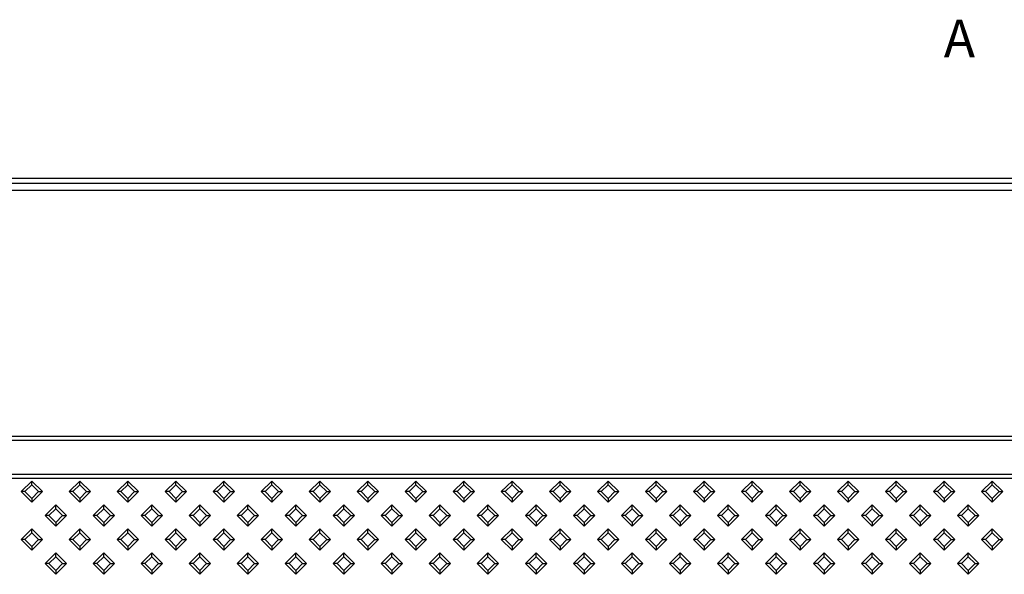
# Model space of a CAD drawing. Units: millimetres. Extents: x 15 to 420, y 0 to 292.
# Drawn here: x 81 to 146, y 178 to 215 of the extents above; entities that cross this region are included whole.
import ezdxf

# ---------------------------------------------------------------- set-up
doc = ezdxf.new("R2010")
doc.units = ezdxf.units.MM
doc.styles.add('SLDTEXTSTYLE0', font='TXT', dxfattribs={"width": 0.605})

msp = doc.modelspace()

# ---------------------------------------------------------------- linework, layer by layer
at = {"color": 7, "linetype": 'Continuous'}
for p, q in [((148.3423, 204.6693), (30.3135, 204.6693)), ((81.3483, 184.6039), (80.6412, 183.8968)), ((81.3483, 184.3466), (81.3483, 184.6039)), ((82.0554, 183.8968), (81.3483, 184.6039)), ((84.5303, 184.6039), (83.8232, 183.8968)), ((84.5303, 184.3466), (84.5303, 184.6039)), ((85.2374, 183.8968), (84.5303, 184.6039)), ((87.7123, 184.6039), (87.0052, 183.8968)), ((87.7123, 184.3466), (87.7123, 184.6039)), ((88.4194, 183.8968), (87.7123, 184.6039)), ((90.8943, 184.6039), (90.1872, 183.8968)), ((90.8943, 184.3466), (90.8943, 184.6039)), ((91.6014, 183.8968), (90.8943, 184.6039)), ((94.0763, 184.6039), (93.3692, 183.8968)), ((94.0763, 184.3466), (94.0763, 184.6039)), ((94.7834, 183.8968), (94.0763, 184.6039)), ((97.2583, 184.6039), (96.5512, 183.8968)), ((97.2583, 184.3466), (97.2583, 184.6039)), ((97.9654, 183.8968), (97.2583, 184.6039)), ((100.4403, 184.6039), (99.7332, 183.8968)), ((100.4403, 184.3466), (100.4403, 184.6039)), ((101.1474, 183.8968), (100.4403, 184.6039)), ((103.6223, 184.6039), (102.9152, 183.8968)), ((103.6223, 184.3466), (103.6223, 184.6039)), ((104.3294, 183.8968), (103.6223, 184.6039)), ((106.8043, 184.6039), (106.0972, 183.8968)), ((106.8043, 184.3466), (106.8043, 184.6039)), ((107.5114, 183.8968), (106.8043, 184.6039)), ((109.9863, 184.6039), (109.2792, 183.8968)), ((109.9863, 184.3466), (109.9863, 184.6039)), ((110.6934, 183.8968), (109.9863, 184.6039)), ((113.1683, 184.6039), (112.4612, 183.8968)), ((113.1683, 184.3466), (113.1683, 184.6039)), ((113.8754, 183.8968), (113.1683, 184.6039)), ((116.3503, 184.6039), (115.6432, 183.8968)), ((116.3503, 184.3466), (116.3503, 184.6039)), ((117.0574, 183.8968), (116.3503, 184.6039)), ((119.5323, 184.6039), (118.8252, 183.8968)), ((119.5323, 184.3466), (119.5323, 184.6039)), ((120.2394, 183.8968), (119.5323, 184.6039)), ((122.7143, 184.6039), (122.0072, 183.8968)), ((122.7143, 184.3466), (122.7143, 184.6039)), ((123.4214, 183.8968), (122.7143, 184.6039)), ((125.8963, 184.6039), (125.1892, 183.8968)), ((125.8963, 184.3466), (125.8963, 184.6039)), ((126.6034, 183.8968), (125.8963, 184.6039)), ((129.0783, 184.6039), (128.3712, 183.8968)), ((129.0783, 184.3466), (129.0783, 184.6039)), ((129.7854, 183.8968), (129.0783, 184.6039)), ((132.2603, 184.6039), (131.5532, 183.8968)), ((132.2603, 184.3466), (132.2603, 184.6039)), ((132.9674, 183.8968), (132.2603, 184.6039)), ((135.4423, 184.6039), (134.7352, 183.8968)), ((135.4423, 184.3466), (135.4423, 184.6039)), ((136.1494, 183.8968), (135.4423, 184.6039)), ((138.6243, 184.6039), (137.9172, 183.8968)), ((138.6243, 184.3466), (138.6243, 184.6039)), ((139.3314, 183.8968), (138.6243, 184.6039)), ((141.8063, 184.6039), (141.0992, 183.8968)), ((141.8063, 184.3466), (141.8063, 184.6039)), ((142.5134, 183.8968), (141.8063, 184.6039)), ((144.9883, 184.6039), (144.2812, 183.8968)), ((144.9883, 184.3466), (144.9883, 184.6039)), ((145.6954, 183.8968), (144.9883, 184.6039)), ((81.3483, 184.3466), (80.8985, 183.8968)), ((81.798, 183.8968), (81.3483, 184.3466)), ((84.5303, 184.3466), (84.0805, 183.8968)), ((84.98, 183.8968), (84.5303, 184.3466)), ((87.7123, 184.3466), (87.2625, 183.8968)), ((88.162, 183.8968), (87.7123, 184.3466)), ((90.8943, 184.3466), (90.4445, 183.8968)), ((91.344, 183.8968), (90.8943, 184.3466)), ((94.0763, 184.3466), (93.6265, 183.8968)), ((94.526, 183.8968), (94.0763, 184.3466)), ((97.2583, 184.3466), (96.8085, 183.8968)), ((97.708, 183.8968), (97.2583, 184.3466)), ((100.4403, 184.3466), (99.9905, 183.8968)), ((100.89, 183.8968), (100.4403, 184.3466)), ((103.6223, 184.3466), (103.1725, 183.8968)), ((104.072, 183.8968), (103.6223, 184.3466)), ((106.8043, 184.3466), (106.3545, 183.8968)), ((107.254, 183.8968), (106.8043, 184.3466)), ((109.9863, 184.3466), (109.5365, 183.8968)), ((110.436, 183.8968), (109.9863, 184.3466)), ((113.1683, 184.3466), (112.7185, 183.8968)), ((113.618, 183.8968), (113.1683, 184.3466)), ((116.3503, 184.3466), (115.9005, 183.8968)), ((116.8, 183.8968), (116.3503, 184.3466)), ((119.5323, 184.3466), (119.0825, 183.8968)), ((119.982, 183.8968), (119.5323, 184.3466)), ((122.7143, 184.3466), (122.2645, 183.8968)), ((123.164, 183.8968), (122.7143, 184.3466)), ((125.8963, 184.3466), (125.4465, 183.8968)), ((126.346, 183.8968), (125.8963, 184.3466)), ((129.0783, 184.3466), (128.6285, 183.8968)), ((129.528, 183.8968), (129.0783, 184.3466)), ((132.2603, 184.3466), (131.8105, 183.8968)), ((132.71, 183.8968), (132.2603, 184.3466)), ((135.4423, 184.3466), (134.9925, 183.8968)), ((135.892, 183.8968), (135.4423, 184.3466)), ((138.6243, 184.3466), (138.1745, 183.8968)), ((139.074, 183.8968), (138.6243, 184.3466)), ((141.8063, 184.3466), (141.3565, 183.8968)), ((142.256, 183.8968), (141.8063, 184.3466)), ((144.9883, 184.3466), (144.5385, 183.8968)), ((145.438, 183.8968), (144.9883, 184.3466)), ((80.8985, 183.8968), (80.6412, 183.8968)), ((80.6412, 183.8968), (81.3483, 183.1897)), ((80.8985, 183.8968), (81.3483, 183.4471)), ((81.3483, 183.4471), (81.798, 183.8968)), ((81.3483, 183.1897), (82.0554, 183.8968)), ((81.3483, 183.4471), (81.3483, 183.1897)), ((81.798, 183.8968), (82.0554, 183.8968)), ((84.0805, 183.8968), (83.8232, 183.8968)), ((83.8232, 183.8968), (84.5303, 183.1897)), ((84.0805, 183.8968), (84.5303, 183.4471)), ((84.5303, 183.4471), (84.98, 183.8968)), ((84.5303, 183.1897), (85.2374, 183.8968)), ((84.5303, 183.4471), (84.5303, 183.1897)), ((84.98, 183.8968), (85.2374, 183.8968)), ((87.2625, 183.8968), (87.0052, 183.8968)), ((87.0052, 183.8968), (87.7123, 183.1897)), ((87.2625, 183.8968), (87.7123, 183.4471)), ((87.7123, 183.4471), (88.162, 183.8968)), ((87.7123, 183.1897), (88.4194, 183.8968)), ((87.7123, 183.4471), (87.7123, 183.1897)), ((88.162, 183.8968), (88.4194, 183.8968)), ((90.4445, 183.8968), (90.1872, 183.8968)), ((90.1872, 183.8968), (90.8943, 183.1897)), ((90.4445, 183.8968), (90.8943, 183.4471)), ((90.8943, 183.4471), (91.344, 183.8968)), ((90.8943, 183.1897), (91.6014, 183.8968)), ((90.8943, 183.4471), (90.8943, 183.1897)), ((91.344, 183.8968), (91.6014, 183.8968)), ((93.6265, 183.8968), (93.3692, 183.8968)), ((93.3692, 183.8968), (94.0763, 183.1897)), ((93.6265, 183.8968), (94.0763, 183.4471)), ((94.0763, 183.4471), (94.526, 183.8968)), ((94.0763, 183.1897), (94.7834, 183.8968)), ((94.0763, 183.4471), (94.0763, 183.1897)), ((94.526, 183.8968), (94.7834, 183.8968)), ((96.8085, 183.8968), (96.5512, 183.8968)), ((96.5512, 183.8968), (97.2583, 183.1897)), ((96.8085, 183.8968), (97.2583, 183.4471)), ((97.2583, 183.4471), (97.708, 183.8968)), ((97.2583, 183.1897), (97.9654, 183.8968)), ((97.2583, 183.4471), (97.2583, 183.1897)), ((97.708, 183.8968), (97.9654, 183.8968)), ((99.9905, 183.8968), (99.7332, 183.8968)), ((99.7332, 183.8968), (100.4403, 183.1897)), ((99.9905, 183.8968), (100.4403, 183.4471)), ((100.4403, 183.4471), (100.89, 183.8968)), ((100.4403, 183.1897), (101.1474, 183.8968)), ((100.4403, 183.4471), (100.4403, 183.1897)), ((100.89, 183.8968), (101.1474, 183.8968)), ((103.1725, 183.8968), (102.9152, 183.8968)), ((102.9152, 183.8968), (103.6223, 183.1897)), ((103.1725, 183.8968), (103.6223, 183.4471)), ((103.6223, 183.4471), (104.072, 183.8968)), ((103.6223, 183.1897), (104.3294, 183.8968)), ((103.6223, 183.4471), (103.6223, 183.1897)), ((104.072, 183.8968), (104.3294, 183.8968)), ((106.3545, 183.8968), (106.0972, 183.8968)), ((106.0972, 183.8968), (106.8043, 183.1897)), ((106.3545, 183.8968), (106.8043, 183.4471)), ((106.8043, 183.4471), (107.254, 183.8968)), ((106.8043, 183.1897), (107.5114, 183.8968)), ((106.8043, 183.4471), (106.8043, 183.1897)), ((107.254, 183.8968), (107.5114, 183.8968)), ((109.5365, 183.8968), (109.2792, 183.8968)), ((109.2792, 183.8968), (109.9863, 183.1897)), ((109.5365, 183.8968), (109.9863, 183.4471)), ((109.9863, 183.4471), (110.436, 183.8968)), ((109.9863, 183.1897), (110.6934, 183.8968)), ((109.9863, 183.4471), (109.9863, 183.1897)), ((110.436, 183.8968), (110.6934, 183.8968)), ((112.7185, 183.8968), (112.4612, 183.8968)), ((112.4612, 183.8968), (113.1683, 183.1897)), ((112.7185, 183.8968), (113.1683, 183.4471)), ((113.1683, 183.4471), (113.618, 183.8968)), ((113.1683, 183.1897), (113.8754, 183.8968)), ((113.1683, 183.4471), (113.1683, 183.1897)), ((113.618, 183.8968), (113.8754, 183.8968)), ((115.9005, 183.8968), (115.6432, 183.8968)), ((115.6432, 183.8968), (116.3503, 183.1897)), ((115.9005, 183.8968), (116.3503, 183.4471)), ((116.3503, 183.4471), (116.8, 183.8968)), ((116.3503, 183.1897), (117.0574, 183.8968)), ((116.3503, 183.4471), (116.3503, 183.1897)), ((116.8, 183.8968), (117.0574, 183.8968)), ((119.0825, 183.8968), (118.8252, 183.8968)), ((118.8252, 183.8968), (119.5323, 183.1897)), ((119.0825, 183.8968), (119.5323, 183.4471)), ((119.5323, 183.4471), (119.982, 183.8968)), ((119.5323, 183.1897), (120.2394, 183.8968)), ((119.5323, 183.4471), (119.5323, 183.1897)), ((119.982, 183.8968), (120.2394, 183.8968)), ((122.2645, 183.8968), (122.0072, 183.8968)), ((122.0072, 183.8968), (122.7143, 183.1897)), ((122.2645, 183.8968), (122.7143, 183.4471)), ((122.7143, 183.4471), (123.164, 183.8968)), ((122.7143, 183.1897), (123.4214, 183.8968)), ((122.7143, 183.4471), (122.7143, 183.1897)), ((123.164, 183.8968), (123.4214, 183.8968)), ((125.4465, 183.8968), (125.1892, 183.8968)), ((125.1892, 183.8968), (125.8963, 183.1897)), ((125.4465, 183.8968), (125.8963, 183.4471)), ((125.8963, 183.4471), (126.346, 183.8968)), ((125.8963, 183.1897), (126.6034, 183.8968)), ((125.8963, 183.4471), (125.8963, 183.1897)), ((126.346, 183.8968), (126.6034, 183.8968)), ((128.6285, 183.8968), (128.3712, 183.8968)), ((128.3712, 183.8968), (129.0783, 183.1897)), ((128.6285, 183.8968), (129.0783, 183.4471)), ((129.0783, 183.4471), (129.528, 183.8968)), ((129.0783, 183.1897), (129.7854, 183.8968)), ((129.0783, 183.4471), (129.0783, 183.1897)), ((129.528, 183.8968), (129.7854, 183.8968)), ((131.8105, 183.8968), (131.5532, 183.8968)), ((131.5532, 183.8968), (132.2603, 183.1897)), ((131.8105, 183.8968), (132.2603, 183.4471)), ((132.2603, 183.4471), (132.71, 183.8968)), ((132.2603, 183.1897), (132.9674, 183.8968)), ((132.2603, 183.4471), (132.2603, 183.1897)), ((132.71, 183.8968), (132.9674, 183.8968)), ((134.9925, 183.8968), (134.7352, 183.8968)), ((134.7352, 183.8968), (135.4423, 183.1897)), ((134.9925, 183.8968), (135.4423, 183.4471)), ((135.4423, 183.4471), (135.892, 183.8968)), ((135.4423, 183.1897), (136.1494, 183.8968)), ((135.4423, 183.4471), (135.4423, 183.1897)), ((135.892, 183.8968), (136.1494, 183.8968)), ((138.1745, 183.8968), (137.9172, 183.8968)), ((137.9172, 183.8968), (138.6243, 183.1897)), ((138.1745, 183.8968), (138.6243, 183.4471)), ((138.6243, 183.4471), (139.074, 183.8968)), ((138.6243, 183.1897), (139.3314, 183.8968)), ((138.6243, 183.4471), (138.6243, 183.1897)), ((139.074, 183.8968), (139.3314, 183.8968)), ((141.3565, 183.8968), (141.0992, 183.8968)), ((141.0992, 183.8968), (141.8063, 183.1897)), ((141.3565, 183.8968), (141.8063, 183.4471)), ((141.8063, 183.4471), (142.256, 183.8968)), ((141.8063, 183.1897), (142.5134, 183.8968)), ((141.8063, 183.4471), (141.8063, 183.1897)), ((142.256, 183.8968), (142.5134, 183.8968)), ((144.5385, 183.8968), (144.2812, 183.8968)), ((144.2812, 183.8968), (144.9883, 183.1897)), ((144.5385, 183.8968), (144.9883, 183.4471)), ((144.9883, 183.4471), (145.438, 183.8968)), ((144.9883, 183.1897), (145.6954, 183.8968)), ((144.9883, 183.4471), (144.9883, 183.1897)), ((145.438, 183.8968), (145.6954, 183.8968)), ((82.9393, 183.0129), (82.2322, 182.3058)), ((82.9393, 182.7556), (82.4895, 182.3058)), ((82.9393, 182.7556), (82.9393, 183.0129)), ((83.6464, 182.3058), (82.9393, 183.0129)), ((83.389, 182.3058), (82.9393, 182.7556)), ((86.1213, 183.0129), (85.4142, 182.3058)), ((86.1213, 182.7556), (85.6715, 182.3058)), ((86.1213, 182.7556), (86.1213, 183.0129)), ((86.8284, 182.3058), (86.1213, 183.0129)), ((86.571, 182.3058), (86.1213, 182.7556)), ((89.3033, 183.0129), (88.5962, 182.3058)), ((89.3033, 182.7556), (88.8535, 182.3058)), ((89.3033, 182.7556), (89.3033, 183.0129)), ((90.0104, 182.3058), (89.3033, 183.0129)), ((89.753, 182.3058), (89.3033, 182.7556)), ((92.4853, 183.0129), (91.7782, 182.3058)), ((92.4853, 182.7556), (92.0355, 182.3058)), ((92.4853, 182.7556), (92.4853, 183.0129)), ((93.1924, 182.3058), (92.4853, 183.0129)), ((92.935, 182.3058), (92.4853, 182.7556)), ((95.6673, 183.0129), (94.9602, 182.3058)), ((95.6673, 182.7556), (95.2175, 182.3058)), ((95.6673, 182.7556), (95.6673, 183.0129)), ((96.3744, 182.3058), (95.6673, 183.0129)), ((96.117, 182.3058), (95.6673, 182.7556)), ((98.8493, 183.0129), (98.1422, 182.3058)), ((98.8493, 182.7556), (98.3995, 182.3058)), ((98.8493, 182.7556), (98.8493, 183.0129)), ((99.5564, 182.3058), (98.8493, 183.0129)), ((99.299, 182.3058), (98.8493, 182.7556)), ((102.0313, 183.0129), (101.3242, 182.3058)), ((102.0313, 182.7556), (101.5815, 182.3058)), ((102.0313, 182.7556), (102.0313, 183.0129)), ((102.7384, 182.3058), (102.0313, 183.0129)), ((102.481, 182.3058), (102.0313, 182.7556)), ((105.2133, 183.0129), (104.5062, 182.3058)), ((105.2133, 182.7556), (104.7635, 182.3058)), ((105.2133, 182.7556), (105.2133, 183.0129)), ((105.9204, 182.3058), (105.2133, 183.0129)), ((105.663, 182.3058), (105.2133, 182.7556)), ((108.3953, 183.0129), (107.6882, 182.3058)), ((108.3953, 182.7556), (107.9455, 182.3058)), ((108.3953, 182.7556), (108.3953, 183.0129)), ((109.1024, 182.3058), (108.3953, 183.0129)), ((108.845, 182.3058), (108.3953, 182.7556)), ((111.5773, 183.0129), (110.8702, 182.3058)), ((111.5773, 182.7556), (111.1275, 182.3058)), ((111.5773, 182.7556), (111.5773, 183.0129)), ((112.2844, 182.3058), (111.5773, 183.0129)), ((112.027, 182.3058), (111.5773, 182.7556)), ((114.7593, 183.0129), (114.0522, 182.3058)), ((114.7593, 182.7556), (114.3095, 182.3058)), ((114.7593, 182.7556), (114.7593, 183.0129)), ((115.4664, 182.3058), (114.7593, 183.0129)), ((115.209, 182.3058), (114.7593, 182.7556)), ((117.9413, 183.0129), (117.2342, 182.3058)), ((117.9413, 182.7556), (117.4915, 182.3058)), ((117.9413, 182.7556), (117.9413, 183.0129)), ((118.6484, 182.3058), (117.9413, 183.0129)), ((118.391, 182.3058), (117.9413, 182.7556)), ((121.1233, 183.0129), (120.4162, 182.3058)), ((121.1233, 182.7556), (120.6735, 182.3058)), ((121.1233, 182.7556), (121.1233, 183.0129)), ((121.8304, 182.3058), (121.1233, 183.0129)), ((121.573, 182.3058), (121.1233, 182.7556)), ((124.3053, 183.0129), (123.5982, 182.3058)), ((124.3053, 182.7556), (123.8555, 182.3058)), ((124.3053, 182.7556), (124.3053, 183.0129)), ((125.0124, 182.3058), (124.3053, 183.0129)), ((124.755, 182.3058), (124.3053, 182.7556)), ((127.4873, 183.0129), (126.7802, 182.3058)), ((127.4873, 182.7556), (127.0375, 182.3058)), ((127.4873, 182.7556), (127.4873, 183.0129)), ((128.1944, 182.3058), (127.4873, 183.0129)), ((127.937, 182.3058), (127.4873, 182.7556)), ((130.6693, 183.0129), (129.9622, 182.3058)), ((130.6693, 182.7556), (130.2195, 182.3058)), ((130.6693, 182.7556), (130.6693, 183.0129)), ((131.3764, 182.3058), (130.6693, 183.0129)), ((131.119, 182.3058), (130.6693, 182.7556)), ((133.8513, 183.0129), (133.1442, 182.3058)), ((133.8513, 182.7556), (133.4015, 182.3058)), ((133.8513, 182.7556), (133.8513, 183.0129)), ((134.5584, 182.3058), (133.8513, 183.0129)), ((134.301, 182.3058), (133.8513, 182.7556)), ((137.0333, 183.0129), (136.3262, 182.3058)), ((137.0333, 182.7556), (136.5835, 182.3058)), ((137.0333, 182.7556), (137.0333, 183.0129)), ((137.7404, 182.3058), (137.0333, 183.0129)), ((137.483, 182.3058), (137.0333, 182.7556)), ((140.2153, 183.0129), (139.5082, 182.3058)), ((140.2153, 182.7556), (139.7655, 182.3058)), ((140.2153, 182.7556), (140.2153, 183.0129)), ((140.9224, 182.3058), (140.2153, 183.0129)), ((140.665, 182.3058), (140.2153, 182.7556)), ((143.3973, 183.0129), (142.6902, 182.3058)), ((143.3973, 182.7556), (142.9475, 182.3058)), ((143.3973, 182.7556), (143.3973, 183.0129)), ((144.1044, 182.3058), (143.3973, 183.0129)), ((143.847, 182.3058), (143.3973, 182.7556)), ((82.4895, 182.3058), (82.2322, 182.3058)), ((82.2322, 182.3058), (82.9393, 181.5987)), ((82.4895, 182.3058), (82.9393, 181.8561)), ((82.9393, 181.8561), (83.389, 182.3058)), ((82.9393, 181.5987), (83.6464, 182.3058)), ((83.389, 182.3058), (83.6464, 182.3058)), ((85.6715, 182.3058), (85.4142, 182.3058)), ((85.4142, 182.3058), (86.1213, 181.5987)), ((85.6715, 182.3058), (86.1213, 181.8561)), ((86.1213, 181.8561), (86.571, 182.3058)), ((86.1213, 181.5987), (86.8284, 182.3058)), ((86.571, 182.3058), (86.8284, 182.3058)), ((88.8535, 182.3058), (88.5962, 182.3058)), ((88.5962, 182.3058), (89.3033, 181.5987)), ((88.8535, 182.3058), (89.3033, 181.8561)), ((89.3033, 181.8561), (89.753, 182.3058)), ((89.3033, 181.5987), (90.0104, 182.3058)), ((89.753, 182.3058), (90.0104, 182.3058)), ((92.0355, 182.3058), (91.7782, 182.3058)), ((91.7782, 182.3058), (92.4853, 181.5987)), ((92.0355, 182.3058), (92.4853, 181.8561)), ((92.4853, 181.8561), (92.935, 182.3058)), ((92.4853, 181.5987), (93.1924, 182.3058)), ((92.935, 182.3058), (93.1924, 182.3058)), ((95.2175, 182.3058), (94.9602, 182.3058)), ((94.9602, 182.3058), (95.6673, 181.5987)), ((95.2175, 182.3058), (95.6673, 181.8561)), ((95.6673, 181.8561), (96.117, 182.3058)), ((95.6673, 181.5987), (96.3744, 182.3058)), ((96.117, 182.3058), (96.3744, 182.3058)), ((98.3995, 182.3058), (98.1422, 182.3058)), ((98.1422, 182.3058), (98.8493, 181.5987)), ((98.3995, 182.3058), (98.8493, 181.8561)), ((98.8493, 181.8561), (99.299, 182.3058)), ((98.8493, 181.5987), (99.5564, 182.3058)), ((99.299, 182.3058), (99.5564, 182.3058)), ((101.5815, 182.3058), (101.3242, 182.3058)), ((101.3242, 182.3058), (102.0313, 181.5987)), ((101.5815, 182.3058), (102.0313, 181.8561)), ((102.0313, 181.8561), (102.481, 182.3058)), ((102.0313, 181.5987), (102.7384, 182.3058)), ((102.481, 182.3058), (102.7384, 182.3058)), ((104.7635, 182.3058), (104.5062, 182.3058)), ((104.5062, 182.3058), (105.2133, 181.5987)), ((104.7635, 182.3058), (105.2133, 181.8561)), ((105.2133, 181.8561), (105.663, 182.3058)), ((105.2133, 181.5987), (105.9204, 182.3058)), ((105.663, 182.3058), (105.9204, 182.3058)), ((107.9455, 182.3058), (107.6882, 182.3058)), ((107.6882, 182.3058), (108.3953, 181.5987)), ((107.9455, 182.3058), (108.3953, 181.8561)), ((108.3953, 181.8561), (108.845, 182.3058)), ((108.3953, 181.5987), (109.1024, 182.3058)), ((108.845, 182.3058), (109.1024, 182.3058)), ((111.1275, 182.3058), (110.8702, 182.3058)), ((110.8702, 182.3058), (111.5773, 181.5987)), ((111.1275, 182.3058), (111.5773, 181.8561)), ((111.5773, 181.8561), (112.027, 182.3058)), ((111.5773, 181.5987), (112.2844, 182.3058)), ((112.027, 182.3058), (112.2844, 182.3058)), ((114.3095, 182.3058), (114.0522, 182.3058)), ((114.0522, 182.3058), (114.7593, 181.5987)), ((114.3095, 182.3058), (114.7593, 181.8561)), ((114.7593, 181.8561), (115.209, 182.3058)), ((114.7593, 181.5987), (115.4664, 182.3058)), ((115.209, 182.3058), (115.4664, 182.3058)), ((117.4915, 182.3058), (117.2342, 182.3058)), ((117.2342, 182.3058), (117.9413, 181.5987)), ((117.4915, 182.3058), (117.9413, 181.8561)), ((117.9413, 181.8561), (118.391, 182.3058)), ((117.9413, 181.5987), (118.6484, 182.3058)), ((118.391, 182.3058), (118.6484, 182.3058)), ((120.6735, 182.3058), (120.4162, 182.3058)), ((120.4162, 182.3058), (121.1233, 181.5987)), ((120.6735, 182.3058), (121.1233, 181.8561)), ((121.1233, 181.8561), (121.573, 182.3058)), ((121.1233, 181.5987), (121.8304, 182.3058)), ((121.573, 182.3058), (121.8304, 182.3058)), ((123.8555, 182.3058), (123.5982, 182.3058)), ((123.5982, 182.3058), (124.3053, 181.5987)), ((123.8555, 182.3058), (124.3053, 181.8561)), ((124.3053, 181.8561), (124.755, 182.3058)), ((124.3053, 181.5987), (125.0124, 182.3058)), ((124.755, 182.3058), (125.0124, 182.3058)), ((127.0375, 182.3058), (126.7802, 182.3058)), ((126.7802, 182.3058), (127.4873, 181.5987)), ((127.0375, 182.3058), (127.4873, 181.8561)), ((127.4873, 181.8561), (127.937, 182.3058)), ((127.4873, 181.5987), (128.1944, 182.3058)), ((127.937, 182.3058), (128.1944, 182.3058)), ((130.2195, 182.3058), (129.9622, 182.3058)), ((129.9622, 182.3058), (130.6693, 181.5987)), ((130.2195, 182.3058), (130.6693, 181.8561)), ((130.6693, 181.8561), (131.119, 182.3058)), ((130.6693, 181.5987), (131.3764, 182.3058)), ((131.119, 182.3058), (131.3764, 182.3058)), ((133.4015, 182.3058), (133.1442, 182.3058)), ((133.1442, 182.3058), (133.8513, 181.5987)), ((133.4015, 182.3058), (133.8513, 181.8561)), ((133.8513, 181.8561), (134.301, 182.3058)), ((133.8513, 181.5987), (134.5584, 182.3058)), ((134.301, 182.3058), (134.5584, 182.3058)), ((136.5835, 182.3058), (136.3262, 182.3058)), ((136.3262, 182.3058), (137.0333, 181.5987)), ((136.5835, 182.3058), (137.0333, 181.8561)), ((137.0333, 181.8561), (137.483, 182.3058)), ((137.0333, 181.5987), (137.7404, 182.3058)), ((137.483, 182.3058), (137.7404, 182.3058)), ((139.7655, 182.3058), (139.5082, 182.3058)), ((139.5082, 182.3058), (140.2153, 181.5987)), ((139.7655, 182.3058), (140.2153, 181.8561)), ((140.2153, 181.8561), (140.665, 182.3058)), ((140.2153, 181.5987), (140.9224, 182.3058)), ((140.665, 182.3058), (140.9224, 182.3058)), ((142.9475, 182.3058), (142.6902, 182.3058)), ((142.6902, 182.3058), (143.3973, 181.5987)), ((142.9475, 182.3058), (143.3973, 181.8561)), ((143.3973, 181.8561), (143.847, 182.3058)), ((143.3973, 181.5987), (144.1044, 182.3058)), ((143.847, 182.3058), (144.1044, 182.3058)), ((81.3483, 181.4219), (80.6412, 180.7148)), ((81.3483, 181.1646), (81.3483, 181.4219)), ((82.0554, 180.7148), (81.3483, 181.4219)), ((82.9393, 181.8561), (82.9393, 181.5987)), ((84.5303, 181.4219), (83.8232, 180.7148)), ((84.5303, 181.1646), (84.5303, 181.4219)), ((85.2374, 180.7148), (84.5303, 181.4219)), ((86.1213, 181.8561), (86.1213, 181.5987)), ((87.7123, 181.4219), (87.0052, 180.7148)), ((87.7123, 181.1646), (87.7123, 181.4219)), ((88.4194, 180.7148), (87.7123, 181.4219)), ((89.3033, 181.8561), (89.3033, 181.5987)), ((90.8943, 181.4219), (90.1872, 180.7148)), ((90.8943, 181.1646), (90.8943, 181.4219)), ((91.6014, 180.7148), (90.8943, 181.4219)), ((92.4853, 181.8561), (92.4853, 181.5987)), ((94.0763, 181.4219), (93.3692, 180.7148)), ((94.0763, 181.1646), (94.0763, 181.4219)), ((94.7834, 180.7148), (94.0763, 181.4219)), ((95.6673, 181.8561), (95.6673, 181.5987)), ((97.2583, 181.4219), (96.5512, 180.7148)), ((97.2583, 181.1646), (97.2583, 181.4219)), ((97.9654, 180.7148), (97.2583, 181.4219)), ((98.8493, 181.8561), (98.8493, 181.5987)), ((100.4403, 181.4219), (99.7332, 180.7148)), ((100.4403, 181.1646), (100.4403, 181.4219)), ((101.1474, 180.7148), (100.4403, 181.4219)), ((102.0313, 181.8561), (102.0313, 181.5987)), ((103.6223, 181.4219), (102.9152, 180.7148)), ((103.6223, 181.1646), (103.6223, 181.4219)), ((104.3294, 180.7148), (103.6223, 181.4219)), ((105.2133, 181.8561), (105.2133, 181.5987)), ((106.8043, 181.4219), (106.0972, 180.7148)), ((106.8043, 181.1646), (106.8043, 181.4219)), ((107.5114, 180.7148), (106.8043, 181.4219)), ((108.3953, 181.8561), (108.3953, 181.5987)), ((109.9863, 181.4219), (109.2792, 180.7148)), ((109.9863, 181.1646), (109.9863, 181.4219)), ((110.6934, 180.7148), (109.9863, 181.4219)), ((111.5773, 181.8561), (111.5773, 181.5987)), ((113.1683, 181.4219), (112.4612, 180.7148)), ((113.1683, 181.1646), (113.1683, 181.4219)), ((113.8754, 180.7148), (113.1683, 181.4219)), ((114.7593, 181.8561), (114.7593, 181.5987)), ((116.3503, 181.4219), (115.6432, 180.7148)), ((116.3503, 181.1646), (116.3503, 181.4219)), ((117.0574, 180.7148), (116.3503, 181.4219)), ((117.9413, 181.8561), (117.9413, 181.5987)), ((119.5323, 181.4219), (118.8252, 180.7148)), ((119.5323, 181.1646), (119.5323, 181.4219)), ((120.2394, 180.7148), (119.5323, 181.4219)), ((121.1233, 181.8561), (121.1233, 181.5987)), ((122.7143, 181.4219), (122.0072, 180.7148)), ((122.7143, 181.1646), (122.7143, 181.4219)), ((123.4214, 180.7148), (122.7143, 181.4219)), ((124.3053, 181.8561), (124.3053, 181.5987)), ((125.8963, 181.4219), (125.1892, 180.7148)), ((125.8963, 181.1646), (125.8963, 181.4219)), ((126.6034, 180.7148), (125.8963, 181.4219)), ((127.4873, 181.8561), (127.4873, 181.5987)), ((129.0783, 181.4219), (128.3712, 180.7148)), ((129.0783, 181.1646), (129.0783, 181.4219)), ((129.7854, 180.7148), (129.0783, 181.4219)), ((130.6693, 181.8561), (130.6693, 181.5987)), ((132.2603, 181.4219), (131.5532, 180.7148)), ((132.2603, 181.1646), (132.2603, 181.4219)), ((132.9674, 180.7148), (132.2603, 181.4219)), ((133.8513, 181.8561), (133.8513, 181.5987)), ((135.4423, 181.4219), (134.7352, 180.7148)), ((135.4423, 181.1646), (135.4423, 181.4219)), ((136.1494, 180.7148), (135.4423, 181.4219)), ((137.0333, 181.8561), (137.0333, 181.5987)), ((138.6243, 181.4219), (137.9172, 180.7148)), ((138.6243, 181.1646), (138.6243, 181.4219)), ((139.3314, 180.7148), (138.6243, 181.4219)), ((140.2153, 181.8561), (140.2153, 181.5987)), ((141.8063, 181.4219), (141.0992, 180.7148)), ((141.8063, 181.1646), (141.8063, 181.4219)), ((142.5134, 180.7148), (141.8063, 181.4219)), ((143.3973, 181.8561), (143.3973, 181.5987)), ((144.9883, 181.4219), (144.2812, 180.7148)), ((144.9883, 181.1646), (144.9883, 181.4219)), ((145.6954, 180.7148), (144.9883, 181.4219)), ((80.8985, 180.7148), (80.6412, 180.7148)), ((80.6412, 180.7148), (81.3483, 180.0077)), ((81.3483, 181.1646), (80.8985, 180.7148)), ((80.8985, 180.7148), (81.3483, 180.2651)), ((81.798, 180.7148), (81.3483, 181.1646)), ((81.3483, 180.2651), (81.798, 180.7148)), ((81.3483, 180.0077), (82.0554, 180.7148)), ((81.798, 180.7148), (82.0554, 180.7148)), ((84.0805, 180.7148), (83.8232, 180.7148)), ((83.8232, 180.7148), (84.5303, 180.0077)), ((84.5303, 181.1646), (84.0805, 180.7148)), ((84.0805, 180.7148), (84.5303, 180.2651)), ((84.98, 180.7148), (84.5303, 181.1646)), ((84.5303, 180.2651), (84.98, 180.7148)), ((84.5303, 180.0077), (85.2374, 180.7148)), ((84.98, 180.7148), (85.2374, 180.7148)), ((87.2625, 180.7148), (87.0052, 180.7148)), ((87.0052, 180.7148), (87.7123, 180.0077)), ((87.7123, 181.1646), (87.2625, 180.7148)), ((87.2625, 180.7148), (87.7123, 180.2651)), ((88.162, 180.7148), (87.7123, 181.1646)), ((87.7123, 180.2651), (88.162, 180.7148)), ((87.7123, 180.0077), (88.4194, 180.7148)), ((88.162, 180.7148), (88.4194, 180.7148)), ((90.4445, 180.7148), (90.1872, 180.7148)), ((90.1872, 180.7148), (90.8943, 180.0077)), ((90.8943, 181.1646), (90.4445, 180.7148)), ((90.4445, 180.7148), (90.8943, 180.2651)), ((91.344, 180.7148), (90.8943, 181.1646)), ((90.8943, 180.2651), (91.344, 180.7148)), ((90.8943, 180.0077), (91.6014, 180.7148)), ((91.344, 180.7148), (91.6014, 180.7148)), ((93.6265, 180.7148), (93.3692, 180.7148)), ((93.3692, 180.7148), (94.0763, 180.0077)), ((94.0763, 181.1646), (93.6265, 180.7148)), ((93.6265, 180.7148), (94.0763, 180.2651)), ((94.526, 180.7148), (94.0763, 181.1646)), ((94.0763, 180.2651), (94.526, 180.7148)), ((94.0763, 180.0077), (94.7834, 180.7148)), ((94.526, 180.7148), (94.7834, 180.7148)), ((96.8085, 180.7148), (96.5512, 180.7148)), ((96.5512, 180.7148), (97.2583, 180.0077)), ((97.2583, 181.1646), (96.8085, 180.7148)), ((96.8085, 180.7148), (97.2583, 180.2651)), ((97.708, 180.7148), (97.2583, 181.1646)), ((97.2583, 180.2651), (97.708, 180.7148)), ((97.2583, 180.0077), (97.9654, 180.7148)), ((97.708, 180.7148), (97.9654, 180.7148)), ((99.9905, 180.7148), (99.7332, 180.7148)), ((99.7332, 180.7148), (100.4403, 180.0077)), ((100.4403, 181.1646), (99.9905, 180.7148)), ((99.9905, 180.7148), (100.4403, 180.2651)), ((100.89, 180.7148), (100.4403, 181.1646)), ((100.4403, 180.2651), (100.89, 180.7148)), ((100.4403, 180.0077), (101.1474, 180.7148)), ((100.89, 180.7148), (101.1474, 180.7148)), ((103.1725, 180.7148), (102.9152, 180.7148)), ((102.9152, 180.7148), (103.6223, 180.0077)), ((103.6223, 181.1646), (103.1725, 180.7148)), ((103.1725, 180.7148), (103.6223, 180.2651)), ((104.072, 180.7148), (103.6223, 181.1646)), ((103.6223, 180.2651), (104.072, 180.7148)), ((103.6223, 180.0077), (104.3294, 180.7148)), ((104.072, 180.7148), (104.3294, 180.7148)), ((106.3545, 180.7148), (106.0972, 180.7148)), ((106.0972, 180.7148), (106.8043, 180.0077)), ((106.8043, 181.1646), (106.3545, 180.7148)), ((106.3545, 180.7148), (106.8043, 180.2651)), ((107.254, 180.7148), (106.8043, 181.1646)), ((106.8043, 180.2651), (107.254, 180.7148)), ((106.8043, 180.0077), (107.5114, 180.7148)), ((107.254, 180.7148), (107.5114, 180.7148)), ((109.5365, 180.7148), (109.2792, 180.7148)), ((109.2792, 180.7148), (109.9863, 180.0077)), ((109.9863, 181.1646), (109.5365, 180.7148)), ((109.5365, 180.7148), (109.9863, 180.2651)), ((110.436, 180.7148), (109.9863, 181.1646)), ((109.9863, 180.2651), (110.436, 180.7148)), ((109.9863, 180.0077), (110.6934, 180.7148)), ((110.436, 180.7148), (110.6934, 180.7148)), ((112.7185, 180.7148), (112.4612, 180.7148)), ((112.4612, 180.7148), (113.1683, 180.0077)), ((113.1683, 181.1646), (112.7185, 180.7148)), ((112.7185, 180.7148), (113.1683, 180.2651)), ((113.618, 180.7148), (113.1683, 181.1646)), ((113.1683, 180.2651), (113.618, 180.7148)), ((113.1683, 180.0077), (113.8754, 180.7148)), ((113.618, 180.7148), (113.8754, 180.7148)), ((115.9005, 180.7148), (115.6432, 180.7148)), ((115.6432, 180.7148), (116.3503, 180.0077)), ((116.3503, 181.1646), (115.9005, 180.7148)), ((115.9005, 180.7148), (116.3503, 180.2651)), ((116.8, 180.7148), (116.3503, 181.1646)), ((116.3503, 180.2651), (116.8, 180.7148)), ((116.3503, 180.0077), (117.0574, 180.7148)), ((116.8, 180.7148), (117.0574, 180.7148)), ((119.0825, 180.7148), (118.8252, 180.7148)), ((118.8252, 180.7148), (119.5323, 180.0077)), ((119.5323, 181.1646), (119.0825, 180.7148)), ((119.0825, 180.7148), (119.5323, 180.2651)), ((119.982, 180.7148), (119.5323, 181.1646)), ((119.5323, 180.2651), (119.982, 180.7148)), ((119.5323, 180.0077), (120.2394, 180.7148)), ((119.982, 180.7148), (120.2394, 180.7148)), ((122.2645, 180.7148), (122.0072, 180.7148)), ((122.0072, 180.7148), (122.7143, 180.0077)), ((122.7143, 181.1646), (122.2645, 180.7148)), ((122.2645, 180.7148), (122.7143, 180.2651)), ((123.164, 180.7148), (122.7143, 181.1646)), ((122.7143, 180.2651), (123.164, 180.7148)), ((122.7143, 180.0077), (123.4214, 180.7148)), ((123.164, 180.7148), (123.4214, 180.7148)), ((125.4465, 180.7148), (125.1892, 180.7148)), ((125.1892, 180.7148), (125.8963, 180.0077)), ((125.8963, 181.1646), (125.4465, 180.7148)), ((125.4465, 180.7148), (125.8963, 180.2651)), ((126.346, 180.7148), (125.8963, 181.1646)), ((125.8963, 180.2651), (126.346, 180.7148)), ((125.8963, 180.0077), (126.6034, 180.7148)), ((126.346, 180.7148), (126.6034, 180.7148)), ((128.6285, 180.7148), (128.3712, 180.7148)), ((128.3712, 180.7148), (129.0783, 180.0077)), ((129.0783, 181.1646), (128.6285, 180.7148)), ((128.6285, 180.7148), (129.0783, 180.2651)), ((129.528, 180.7148), (129.0783, 181.1646)), ((129.0783, 180.2651), (129.528, 180.7148)), ((129.0783, 180.0077), (129.7854, 180.7148)), ((129.528, 180.7148), (129.7854, 180.7148)), ((131.8105, 180.7148), (131.5532, 180.7148)), ((131.5532, 180.7148), (132.2603, 180.0077)), ((132.2603, 181.1646), (131.8105, 180.7148)), ((131.8105, 180.7148), (132.2603, 180.2651)), ((132.71, 180.7148), (132.2603, 181.1646)), ((132.2603, 180.2651), (132.71, 180.7148)), ((132.2603, 180.0077), (132.9674, 180.7148)), ((132.71, 180.7148), (132.9674, 180.7148)), ((134.9925, 180.7148), (134.7352, 180.7148)), ((134.7352, 180.7148), (135.4423, 180.0077)), ((135.4423, 181.1646), (134.9925, 180.7148)), ((134.9925, 180.7148), (135.4423, 180.2651)), ((135.892, 180.7148), (135.4423, 181.1646)), ((135.4423, 180.2651), (135.892, 180.7148)), ((135.4423, 180.0077), (136.1494, 180.7148)), ((135.892, 180.7148), (136.1494, 180.7148)), ((138.1745, 180.7148), (137.9172, 180.7148)), ((137.9172, 180.7148), (138.6243, 180.0077)), ((138.6243, 181.1646), (138.1745, 180.7148)), ((138.1745, 180.7148), (138.6243, 180.2651)), ((139.074, 180.7148), (138.6243, 181.1646)), ((138.6243, 180.2651), (139.074, 180.7148)), ((138.6243, 180.0077), (139.3314, 180.7148)), ((139.074, 180.7148), (139.3314, 180.7148)), ((141.3565, 180.7148), (141.0992, 180.7148)), ((141.0992, 180.7148), (141.8063, 180.0077)), ((141.8063, 181.1646), (141.3565, 180.7148)), ((141.3565, 180.7148), (141.8063, 180.2651)), ((142.256, 180.7148), (141.8063, 181.1646)), ((141.8063, 180.2651), (142.256, 180.7148)), ((141.8063, 180.0077), (142.5134, 180.7148)), ((142.256, 180.7148), (142.5134, 180.7148)), ((144.5385, 180.7148), (144.2812, 180.7148)), ((144.2812, 180.7148), (144.9883, 180.0077)), ((144.9883, 181.1646), (144.5385, 180.7148)), ((144.5385, 180.7148), (144.9883, 180.2651)), ((145.438, 180.7148), (144.9883, 181.1646)), ((144.9883, 180.2651), (145.438, 180.7148)), ((144.9883, 180.0077), (145.6954, 180.7148)), ((145.438, 180.7148), (145.6954, 180.7148)), ((81.3483, 180.2651), (81.3483, 180.0077)), ((84.5303, 180.2651), (84.5303, 180.0077)), ((87.7123, 180.2651), (87.7123, 180.0077)), ((90.8943, 180.2651), (90.8943, 180.0077)), ((94.0763, 180.2651), (94.0763, 180.0077)), ((97.2583, 180.2651), (97.2583, 180.0077)), ((100.4403, 180.2651), (100.4403, 180.0077)), ((103.6223, 180.2651), (103.6223, 180.0077)), ((106.8043, 180.2651), (106.8043, 180.0077)), ((109.9863, 180.2651), (109.9863, 180.0077)), ((113.1683, 180.2651), (113.1683, 180.0077)), ((116.3503, 180.2651), (116.3503, 180.0077)), ((119.5323, 180.2651), (119.5323, 180.0077)), ((122.7143, 180.2651), (122.7143, 180.0077)), ((125.8963, 180.2651), (125.8963, 180.0077)), ((129.0783, 180.2651), (129.0783, 180.0077)), ((132.2603, 180.2651), (132.2603, 180.0077)), ((135.4423, 180.2651), (135.4423, 180.0077)), ((138.6243, 180.2651), (138.6243, 180.0077)), ((141.8063, 180.2651), (141.8063, 180.0077)), ((144.9883, 180.2651), (144.9883, 180.0077)), ((82.9393, 179.8309), (82.2322, 179.1238)), ((82.9393, 179.5736), (82.4895, 179.1238)), ((82.9393, 179.5736), (82.9393, 179.8309)), ((83.6464, 179.1238), (82.9393, 179.8309)), ((83.389, 179.1238), (82.9393, 179.5736)), ((86.1213, 179.8309), (85.4142, 179.1238)), ((86.1213, 179.5736), (85.6715, 179.1238)), ((86.1213, 179.5736), (86.1213, 179.8309)), ((86.8284, 179.1238), (86.1213, 179.8309)), ((86.571, 179.1238), (86.1213, 179.5736)), ((89.3033, 179.8309), (88.5962, 179.1238)), ((89.3033, 179.5736), (88.8535, 179.1238)), ((89.3033, 179.5736), (89.3033, 179.8309)), ((90.0104, 179.1238), (89.3033, 179.8309)), ((89.753, 179.1238), (89.3033, 179.5736)), ((92.4853, 179.8309), (91.7782, 179.1238)), ((92.4853, 179.5736), (92.0355, 179.1238)), ((92.4853, 179.5736), (92.4853, 179.8309)), ((93.1924, 179.1238), (92.4853, 179.8309)), ((92.935, 179.1238), (92.4853, 179.5736)), ((95.6673, 179.8309), (94.9602, 179.1238)), ((95.6673, 179.5736), (95.2175, 179.1238)), ((95.6673, 179.5736), (95.6673, 179.8309)), ((96.3744, 179.1238), (95.6673, 179.8309)), ((96.117, 179.1238), (95.6673, 179.5736)), ((98.8493, 179.8309), (98.1422, 179.1238)), ((98.8493, 179.5736), (98.3995, 179.1238)), ((98.8493, 179.5736), (98.8493, 179.8309)), ((99.5564, 179.1238), (98.8493, 179.8309)), ((99.299, 179.1238), (98.8493, 179.5736)), ((102.0313, 179.8309), (101.3242, 179.1238)), ((102.0313, 179.5736), (101.5815, 179.1238)), ((102.0313, 179.5736), (102.0313, 179.8309)), ((102.7384, 179.1238), (102.0313, 179.8309)), ((102.481, 179.1238), (102.0313, 179.5736)), ((105.2133, 179.8309), (104.5062, 179.1238)), ((105.2133, 179.5736), (104.7635, 179.1238)), ((105.2133, 179.5736), (105.2133, 179.8309)), ((105.9204, 179.1238), (105.2133, 179.8309)), ((105.663, 179.1238), (105.2133, 179.5736)), ((108.3953, 179.8309), (107.6882, 179.1238)), ((108.3953, 179.5736), (107.9455, 179.1238)), ((108.3953, 179.5736), (108.3953, 179.8309)), ((109.1024, 179.1238), (108.3953, 179.8309)), ((108.845, 179.1238), (108.3953, 179.5736)), ((111.5773, 179.8309), (110.8702, 179.1238)), ((111.5773, 179.5736), (111.1275, 179.1238)), ((111.5773, 179.5736), (111.5773, 179.8309)), ((112.2844, 179.1238), (111.5773, 179.8309)), ((112.027, 179.1238), (111.5773, 179.5736)), ((114.7593, 179.8309), (114.0522, 179.1238)), ((114.7593, 179.5736), (114.3095, 179.1238)), ((114.7593, 179.5736), (114.7593, 179.8309)), ((115.4664, 179.1238), (114.7593, 179.8309)), ((115.209, 179.1238), (114.7593, 179.5736)), ((117.9413, 179.8309), (117.2342, 179.1238)), ((117.9413, 179.5736), (117.4915, 179.1238)), ((117.9413, 179.5736), (117.9413, 179.8309)), ((118.6484, 179.1238), (117.9413, 179.8309)), ((118.391, 179.1238), (117.9413, 179.5736)), ((121.1233, 179.8309), (120.4162, 179.1238)), ((121.1233, 179.5736), (120.6735, 179.1238)), ((121.1233, 179.5736), (121.1233, 179.8309)), ((121.8304, 179.1238), (121.1233, 179.8309)), ((121.573, 179.1238), (121.1233, 179.5736)), ((124.3053, 179.8309), (123.5982, 179.1238)), ((124.3053, 179.5736), (123.8555, 179.1238)), ((124.3053, 179.5736), (124.3053, 179.8309)), ((125.0124, 179.1238), (124.3053, 179.8309)), ((124.755, 179.1238), (124.3053, 179.5736)), ((127.4873, 179.8309), (126.7802, 179.1238)), ((127.4873, 179.5736), (127.0375, 179.1238)), ((127.4873, 179.5736), (127.4873, 179.8309)), ((128.1944, 179.1238), (127.4873, 179.8309)), ((127.937, 179.1238), (127.4873, 179.5736)), ((130.6693, 179.8309), (129.9622, 179.1238)), ((130.6693, 179.5736), (130.2195, 179.1238)), ((130.6693, 179.5736), (130.6693, 179.8309)), ((131.3764, 179.1238), (130.6693, 179.8309)), ((131.119, 179.1238), (130.6693, 179.5736)), ((133.8513, 179.8309), (133.1442, 179.1238)), ((133.8513, 179.5736), (133.4015, 179.1238)), ((133.8513, 179.5736), (133.8513, 179.8309)), ((134.5584, 179.1238), (133.8513, 179.8309)), ((134.301, 179.1238), (133.8513, 179.5736)), ((137.0333, 179.8309), (136.3262, 179.1238)), ((137.0333, 179.5736), (136.5835, 179.1238)), ((137.0333, 179.5736), (137.0333, 179.8309)), ((137.7404, 179.1238), (137.0333, 179.8309)), ((137.483, 179.1238), (137.0333, 179.5736)), ((140.2153, 179.8309), (139.5082, 179.1238)), ((140.2153, 179.5736), (139.7655, 179.1238)), ((140.2153, 179.5736), (140.2153, 179.8309)), ((140.9224, 179.1238), (140.2153, 179.8309)), ((140.665, 179.1238), (140.2153, 179.5736)), ((143.3973, 179.8309), (142.6902, 179.1238)), ((143.3973, 179.5736), (142.9475, 179.1238)), ((143.3973, 179.5736), (143.3973, 179.8309)), ((144.1044, 179.1238), (143.3973, 179.8309)), ((143.847, 179.1238), (143.3973, 179.5736)), ((82.4895, 179.1238), (82.2322, 179.1238)), ((82.2322, 179.1238), (82.9393, 178.4167)), ((82.4895, 179.1238), (82.9393, 178.6741)), ((82.9393, 178.6741), (83.389, 179.1238)), ((82.9393, 178.4167), (83.6464, 179.1238)), ((83.389, 179.1238), (83.6464, 179.1238)), ((85.6715, 179.1238), (85.4142, 179.1238)), ((85.4142, 179.1238), (86.1213, 178.4167)), ((85.6715, 179.1238), (86.1213, 178.6741)), ((86.1213, 178.6741), (86.571, 179.1238)), ((86.1213, 178.4167), (86.8284, 179.1238)), ((86.571, 179.1238), (86.8284, 179.1238)), ((88.8535, 179.1238), (88.5962, 179.1238)), ((88.5962, 179.1238), (89.3033, 178.4167)), ((88.8535, 179.1238), (89.3033, 178.6741)), ((89.3033, 178.6741), (89.753, 179.1238)), ((89.3033, 178.4167), (90.0104, 179.1238)), ((89.753, 179.1238), (90.0104, 179.1238)), ((92.0355, 179.1238), (91.7782, 179.1238)), ((91.7782, 179.1238), (92.4853, 178.4167)), ((92.0355, 179.1238), (92.4853, 178.6741)), ((92.4853, 178.6741), (92.935, 179.1238)), ((92.4853, 178.4167), (93.1924, 179.1238)), ((92.935, 179.1238), (93.1924, 179.1238)), ((95.2175, 179.1238), (94.9602, 179.1238)), ((94.9602, 179.1238), (95.6673, 178.4167)), ((95.2175, 179.1238), (95.6673, 178.6741)), ((95.6673, 178.6741), (96.117, 179.1238)), ((95.6673, 178.4167), (96.3744, 179.1238)), ((96.117, 179.1238), (96.3744, 179.1238)), ((98.3995, 179.1238), (98.1422, 179.1238)), ((98.1422, 179.1238), (98.8493, 178.4167)), ((98.3995, 179.1238), (98.8493, 178.6741)), ((98.8493, 178.6741), (99.299, 179.1238)), ((98.8493, 178.4167), (99.5564, 179.1238)), ((99.299, 179.1238), (99.5564, 179.1238)), ((101.5815, 179.1238), (101.3242, 179.1238)), ((101.3242, 179.1238), (102.0313, 178.4167)), ((101.5815, 179.1238), (102.0313, 178.6741)), ((102.0313, 178.6741), (102.481, 179.1238)), ((102.0313, 178.4167), (102.7384, 179.1238)), ((102.481, 179.1238), (102.7384, 179.1238)), ((104.7635, 179.1238), (104.5062, 179.1238)), ((104.5062, 179.1238), (105.2133, 178.4167)), ((104.7635, 179.1238), (105.2133, 178.6741)), ((105.2133, 178.6741), (105.663, 179.1238)), ((105.2133, 178.4167), (105.9204, 179.1238)), ((105.663, 179.1238), (105.9204, 179.1238)), ((107.9455, 179.1238), (107.6882, 179.1238)), ((107.6882, 179.1238), (108.3953, 178.4167)), ((107.9455, 179.1238), (108.3953, 178.6741)), ((108.3953, 178.6741), (108.845, 179.1238)), ((108.3953, 178.4167), (109.1024, 179.1238)), ((108.845, 179.1238), (109.1024, 179.1238)), ((111.1275, 179.1238), (110.8702, 179.1238)), ((110.8702, 179.1238), (111.5773, 178.4167)), ((111.1275, 179.1238), (111.5773, 178.6741)), ((111.5773, 178.6741), (112.027, 179.1238)), ((111.5773, 178.4167), (112.2844, 179.1238)), ((112.027, 179.1238), (112.2844, 179.1238)), ((114.3095, 179.1238), (114.0522, 179.1238)), ((114.0522, 179.1238), (114.7593, 178.4167)), ((114.3095, 179.1238), (114.7593, 178.6741)), ((114.7593, 178.6741), (115.209, 179.1238)), ((114.7593, 178.4167), (115.4664, 179.1238)), ((115.209, 179.1238), (115.4664, 179.1238)), ((117.4915, 179.1238), (117.2342, 179.1238)), ((117.2342, 179.1238), (117.9413, 178.4167)), ((117.4915, 179.1238), (117.9413, 178.6741)), ((117.9413, 178.6741), (118.391, 179.1238)), ((117.9413, 178.4167), (118.6484, 179.1238)), ((118.391, 179.1238), (118.6484, 179.1238)), ((120.6735, 179.1238), (120.4162, 179.1238)), ((120.4162, 179.1238), (121.1233, 178.4167)), ((120.6735, 179.1238), (121.1233, 178.6741)), ((121.1233, 178.6741), (121.573, 179.1238)), ((121.1233, 178.4167), (121.8304, 179.1238)), ((121.573, 179.1238), (121.8304, 179.1238)), ((123.8555, 179.1238), (123.5982, 179.1238)), ((123.5982, 179.1238), (124.3053, 178.4167)), ((123.8555, 179.1238), (124.3053, 178.6741)), ((124.3053, 178.6741), (124.755, 179.1238)), ((124.3053, 178.4167), (125.0124, 179.1238)), ((124.755, 179.1238), (125.0124, 179.1238)), ((127.0375, 179.1238), (126.7802, 179.1238)), ((126.7802, 179.1238), (127.4873, 178.4167)), ((127.0375, 179.1238), (127.4873, 178.6741)), ((127.4873, 178.6741), (127.937, 179.1238)), ((127.4873, 178.4167), (128.1944, 179.1238)), ((127.937, 179.1238), (128.1944, 179.1238)), ((130.2195, 179.1238), (129.9622, 179.1238)), ((129.9622, 179.1238), (130.6693, 178.4167)), ((130.2195, 179.1238), (130.6693, 178.6741)), ((130.6693, 178.6741), (131.119, 179.1238)), ((130.6693, 178.4167), (131.3764, 179.1238)), ((131.119, 179.1238), (131.3764, 179.1238)), ((133.4015, 179.1238), (133.1442, 179.1238)), ((133.1442, 179.1238), (133.8513, 178.4167)), ((133.4015, 179.1238), (133.8513, 178.6741)), ((133.8513, 178.6741), (134.301, 179.1238)), ((133.8513, 178.4167), (134.5584, 179.1238)), ((134.301, 179.1238), (134.5584, 179.1238)), ((136.5835, 179.1238), (136.3262, 179.1238)), ((136.3262, 179.1238), (137.0333, 178.4167)), ((136.5835, 179.1238), (137.0333, 178.6741)), ((137.0333, 178.6741), (137.483, 179.1238)), ((137.0333, 178.4167), (137.7404, 179.1238)), ((137.483, 179.1238), (137.7404, 179.1238)), ((139.7655, 179.1238), (139.5082, 179.1238)), ((139.5082, 179.1238), (140.2153, 178.4167)), ((139.7655, 179.1238), (140.2153, 178.6741)), ((140.2153, 178.6741), (140.665, 179.1238)), ((140.2153, 178.4167), (140.9224, 179.1238)), ((140.665, 179.1238), (140.9224, 179.1238)), ((142.9475, 179.1238), (142.6902, 179.1238)), ((142.6902, 179.1238), (143.3973, 178.4167)), ((142.9475, 179.1238), (143.3973, 178.6741)), ((143.3973, 178.6741), (143.847, 179.1238)), ((143.3973, 178.4167), (144.1044, 179.1238)), ((143.847, 179.1238), (144.1044, 179.1238)), ((82.9393, 178.6741), (82.9393, 178.4167)), ((86.1213, 178.6741), (86.1213, 178.4167)), ((89.3033, 178.6741), (89.3033, 178.4167)), ((92.4853, 178.6741), (92.4853, 178.4167)), ((95.6673, 178.6741), (95.6673, 178.4167)), ((98.8493, 178.6741), (98.8493, 178.4167)), ((102.0313, 178.6741), (102.0313, 178.4167)), ((105.2133, 178.6741), (105.2133, 178.4167)), ((108.3953, 178.6741), (108.3953, 178.4167)), ((111.5773, 178.6741), (111.5773, 178.4167)), ((114.7593, 178.6741), (114.7593, 178.4167)), ((117.9413, 178.6741), (117.9413, 178.4167)), ((121.1233, 178.6741), (121.1233, 178.4167)), ((124.3053, 178.6741), (124.3053, 178.4167)), ((127.4873, 178.6741), (127.4873, 178.4167)), ((130.6693, 178.6741), (130.6693, 178.4167)), ((133.8513, 178.6741), (133.8513, 178.4167)), ((137.0333, 178.6741), (137.0333, 178.4167)), ((140.2153, 178.6741), (140.2153, 178.4167)), ((143.3973, 178.6741), (143.3973, 178.4167))]:
    msp.add_line(p, q, dxfattribs=at)
at = {"color": 8, "linetype": 'Continuous'}
for p, q in [((30.593, 204.3593), (147.6532, 204.3593)), ((147.6532, 203.8612), (30.593, 203.8612)), ((41.7849, 187.5769), (267.2849, 187.5769)), ((267.2849, 187.2902), (41.7849, 187.2902)), ((41.7849, 185.0485), (267.2849, 185.0485)), ((267.2849, 184.7617), (41.7849, 184.7617))]:
    msp.add_line(p, q, dxfattribs=at)

# ---------------------------------------------------------------- texts
at = {"color": 7, "linetype": 'Continuous', "insert": (141.7728, 215.1896), "char_height": 2.5, "attachment_point": 1, "style": 'SLDTEXTSTYLE0'}
msp.add_mtext('A', dxfattribs=at)

doc.saveas('drawing.dxf')
